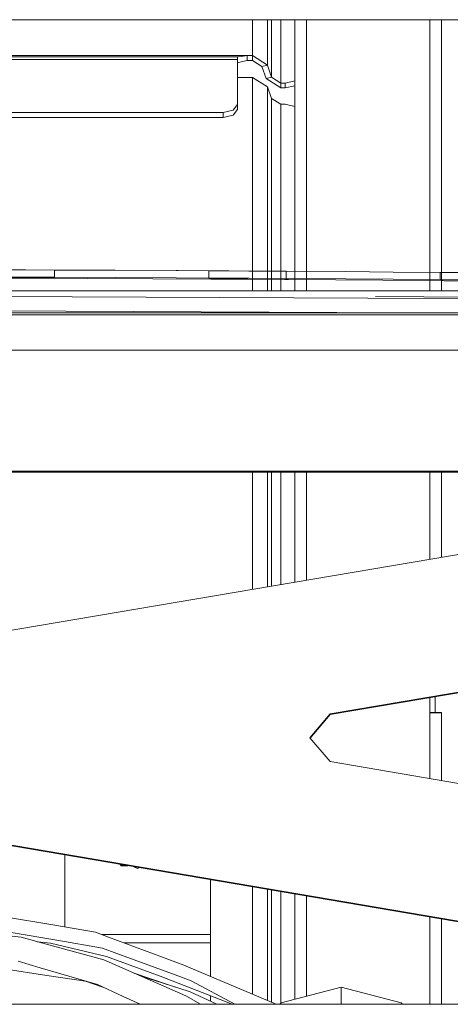
# Model space of a CAD drawing. Units: millimetres. Extents: x 984 to 7881, y -1531 to 1696.
# Drawn here: x 3250 to 3338, y 749 to 952 of the extents above; entities that cross this region are included whole.
import ezdxf

# ---------------------------------------------------------------- set-up
doc = ezdxf.new("R2010")
doc.units = ezdxf.units.MM
doc.layers.add('1', color=7, linetype='Continuous', true_color=0xffffff)

msp = doc.modelspace()

# ---------------------------------------------------------------- linework, layer by layer
at = {"layer": '1', "color": 18, "linetype": 'Continuous', "lineweight": 13}
for p, q in [((3250.796511, 952.108945), (3110.796407, 952.108945)), ((3390.796438, 952.108945), (3250.796511, 952.108945)), ((3297.615304, 952.108945), (3297.615304, 944.715048)), ((3300.691381, 952.108945), (3300.691381, 942.754711)), ((3301.532522, 952.108945), (3301.532522, 940.273966)), ((3303.454891, 952.108945), (3303.454891, 939.048792)), ((3306.298986, 936.769213), (3306.298986, 952.108945)), ((3308.723941, 933.385874), (3308.723941, 952.108945)), ((3334.123864, 952.108945), (3334.123864, 933.385874)), ((3336.54882, 936.769213), (3336.54882, 952.108945)), ((3296.515241, 944.715048), (3137.415126, 944.715048)), ((3294.661715, 944.418873), (3139.26883, 944.418873)), ((3294.661715, 944.418873), (3294.515326, 944.396581)), ((3294.515326, 944.396581), (3294.515326, 943.914856)), ((3295.263961, 944.515134), (3294.661715, 944.418873)), ((3296.515241, 944.715048), (3295.263961, 944.515134)), ((3296.515241, 944.715048), (3296.515241, 943.70016)), ((3297.615304, 944.715048), (3296.515241, 944.715048)), ((3297.615304, 944.715048), (3300.691381, 942.754711)), ((3297.615304, 944.715048), (3297.615304, 943.70016)), ((3294.515326, 943.914856), (3139.415219, 943.914856)), ((3294.515326, 943.914856), (3294.515326, 934.593881)), ((3295.50834, 943.461622), (3294.515326, 943.226363)), ((3296.515241, 943.70016), (3295.50834, 943.461622)), ((3297.615304, 943.70016), (3296.515241, 943.70016)), ((3299.537912, 942.474986), (3297.615304, 943.70016)), ((3300.691381, 942.754711), (3299.537912, 942.474986)), ((3299.537912, 942.474986), (3300.378814, 939.994241)), ((3300.691381, 942.754711), (3301.532522, 940.273966)), ((3294.515326, 940.179016), (3297.615304, 940.179016)), ((3297.615304, 940.179016), (3300.691381, 938.286091)), ((3297.615304, 940.179016), (3297.615304, 924.947764)), ((3300.378814, 939.994241), (3301.532522, 940.273966)), ((3301.532522, 940.273966), (3303.454891, 939.048792)), ((3300.378814, 939.994241), (3303.454891, 938.033904)), ((3300.691381, 938.286091), (3300.691381, 923.281099)), ((3300.691381, 938.286091), (3301.532522, 935.89064)), ((3303.454891, 939.048792), (3303.454891, 938.033904)), ((3303.454891, 939.048792), (3304.315343, 939.048792)), ((3304.315343, 939.048792), (3306.298986, 939.485423)), ((3304.315343, 939.048792), (3304.315343, 938.033904)), ((3304.315343, 938.033904), (3306.298986, 938.470154)), ((3303.454891, 938.033904), (3304.315343, 938.033904)), ((3306.298986, 902.917649), (3306.298986, 936.769213)), ((3336.54882, 902.917649), (3336.54882, 936.769213)), ((3294.515326, 934.593881), (3293.636515, 933.430756)), ((3294.515326, 933.590318), (3294.515326, 934.593881)), ((3301.532522, 935.89064), (3301.532522, 921.486701)), ((3301.532522, 935.89064), (3303.454891, 934.707548)), ((3303.454891, 934.707548), (3304.315343, 934.707548)), ((3303.454891, 920.44201), (3303.454891, 934.707548)), ((3304.315343, 934.707548), (3306.298986, 934.231542)), ((3142.41524, 932.949032), (3291.515305, 932.949032)), ((3291.515305, 932.949032), (3293.636515, 933.430756)), ((3291.515305, 931.945468), (3291.515305, 932.949032)), ((3293.636515, 932.427253), (3291.515305, 931.945468)), ((3294.515326, 933.590318), (3293.636515, 932.427253)), ((3308.723941, 914.905514), (3308.723941, 933.385874)), ((3334.123864, 933.385874), (3334.123864, 914.905514)), ((3291.515305, 931.945468), (3142.41524, 931.945468)), ((3297.615304, 907.089795), (3297.615304, 924.947764)), ((3300.691381, 906.378354), (3300.691381, 923.281099)), ((3301.532522, 904.635931), (3301.532522, 921.486701)), ((3303.454891, 903.97724), (3303.454891, 920.44201)), ((3308.723941, 896.177198), (3308.723941, 914.905514)), ((3334.123864, 896.177198), (3334.123864, 914.905514)), ((3297.615304, 907.089795), (3297.615304, 896.177198)), ((3300.691381, 905.688371), (3300.691381, 906.378354)), ((3300.691381, 905.688371), (3300.691381, 896.177198)), ((3301.532522, 896.177198), (3301.532522, 904.635931)), ((3303.454891, 903.753127), (3303.454891, 903.97724)), ((3303.454891, 903.753127), (3303.454891, 896.177198)), ((3306.298986, 896.177198), (3306.298986, 902.917649)), ((3336.54882, 902.917649), (3336.54882, 896.177198)), ((3250.84281, 900.498211), (3245.857477, 900.514662)), ((3250.84281, 900.498211), (3256.779194, 900.476575)), ((3256.779194, 900.476575), (3269.320726, 900.423944)), ((3256.788969, 898.994565), (3256.779194, 900.476575)), ((3269.320726, 900.423944), (3281.86202, 900.362015)), ((3282.301188, 900.359571), (3281.86202, 900.362015)), ((3288.605213, 900.325), (3282.301188, 900.359571)), ((3288.605213, 900.325), (3292.736292, 900.301099)), ((3288.611174, 898.837566), (3288.605213, 900.325)), ((3296.867371, 900.276303), (3292.736292, 900.301099)), ((3296.867371, 900.276303), (3304.510117, 900.228083)), ((3304.510117, 900.228083), (3316.83588, 900.144398)), ((3304.514408, 898.737907), (3304.510117, 900.228083)), ((3326.551914, 900.073469), (3316.83588, 900.144398)), ((3326.551914, 900.073469), (3336.267948, 899.998426)), ((3336.267948, 899.998426), (3341.510057, 899.956286)), ((3336.26914, 898.502588), (3336.267948, 899.998426)), ((3250.853062, 899.017155), (3245.868444, 899.0345)), ((3252.637625, 898.810089), (3246.701717, 898.832142)), ((3250.853062, 899.017155), (3256.788969, 898.994565)), ((3252.637625, 898.810089), (3256.830454, 898.793221)), ((3256.788969, 898.994565), (3256.830454, 898.793221)), ((3256.788969, 898.994565), (3269.328833, 898.939788)), ((3256.830454, 898.793221), (3263.572693, 898.763835)), ((3277.057648, 898.696899), (3263.572693, 898.763835)), ((3281.868696, 898.875713), (3269.328833, 898.939788)), ((3288.977623, 898.62895), (3277.057648, 898.696899)), ((3288.611174, 898.837566), (3281.868696, 898.875713)), ((3288.611174, 898.837566), (3288.977623, 898.62895)), ((3288.611174, 898.837566), (3292.741776, 898.81295)), ((3288.977623, 898.62895), (3296.619654, 898.581266)), ((3296.872377, 898.787439), (3292.741776, 898.81295)), ((3296.619654, 898.581266), (3304.261684, 898.530602)), ((3296.872377, 898.787439), (3304.514408, 898.737907)), ((3305.039644, 898.525298), (3304.261684, 898.530602)), ((3304.514408, 898.737907), (3305.039644, 898.525298)), ((3304.514408, 898.737907), (3316.838741, 898.652077)), ((3305.039644, 898.525298), (3314.754725, 898.456275)), ((3324.469805, 898.382843), (3314.754725, 898.456275)), ((3326.553822, 898.579419), (3316.838741, 898.652077)), ((3324.469805, 898.382843), (3334.185123, 898.305178)), ((3326.553822, 898.579419), (3336.26914, 898.502588)), ((3334.185123, 898.305178), (3337.085009, 898.281217)), ((3336.26914, 898.502588), (3337.085009, 898.281217)), ((3336.26914, 898.502588), (3341.510773, 898.459554)), ((3337.085009, 898.281217), (3342.438459, 898.236096)), ((3535.964742, 896.177198), (2870.964721, 896.177198)), ((3321.333408, 894.710779), (3229.95615, 895.125508)), ((3321.333408, 894.710779), (3432.528257, 894.206107)), ((3432.528257, 894.206107), (3322.902679, 895.003676)), ((3535.964742, 891.679908), (2870.964721, 891.679908)), ((3347.547054, 891.584039), (3229.840279, 892.152727)), ((3540.964856, 891.208793), (2865.964606, 891.208793)), ((3408.159986, 883.968736), (3203.464701, 883.968736)), ((3203.464701, 858.983959), (3381.755128, 858.983959)), ((3203.464701, 858.826901), (3381.755128, 858.826901)), ((3297.615304, 858.826901), (3297.615304, 842.183615)), ((3300.691381, 858.826901), (3300.691381, 841.746296)), ((3301.532522, 843.417133), (3301.532522, 858.826901)), ((3303.454891, 858.826901), (3303.454891, 843.122448)), ((3306.298986, 858.826901), (3306.298986, 836.090659)), ((3308.723941, 847.83491), (3308.723941, 858.826901)), ((3334.123864, 847.83491), (3334.123864, 858.826901)), ((3336.54882, 858.826901), (3336.54882, 841.23315)), ((3211.849406, 820.034171), (3382.593646, 849.060799)), ((3308.723941, 836.502903), (3308.723941, 847.83491)), ((3334.123864, 847.83491), (3334.123864, 840.820906)), ((3301.532522, 835.280357), (3301.532522, 843.417133)), ((3303.454891, 835.607161), (3303.454891, 843.122448)), ((3297.615304, 834.614428), (3297.615304, 842.183615)), ((3300.691381, 835.137363), (3300.691381, 841.746296)), ((3313.580766, 808.943654), (3408.159986, 825.022186)), ((3408.159986, 824.865188), (3313.580766, 808.786596)), ((3334.123864, 812.27895), (3334.123864, 798.420514)), ((3335.223928, 809.201862), (3335.223928, 812.465962)), ((3309.41917, 804.01745), (3313.580766, 808.943654)), ((3313.580766, 808.786596), (3309.485511, 803.938921)), ((3313.580766, 808.943654), (3313.580766, 808.786596)), ((3336.54882, 809.201862), (3334.123864, 809.201862)), ((3336.54882, 809.155072), (3334.123864, 809.155072)), ((3336.54882, 809.155072), (3336.54882, 809.201862)), ((3336.54882, 795.186705), (3336.54882, 809.155072)), ((3309.41917, 804.01745), (3313.580766, 799.091305)), ((3408.159986, 783.012713), (3313.580766, 799.091305)), ((3334.123864, 798.420514), (3334.123864, 795.598951)), ((3211.849406, 788.000788), (3382.593646, 758.9741)), ((3211.849406, 787.843729), (3382.593646, 758.817042)), ((3258.903935, 764.995122), (3258.903935, 779.844414)), ((3270.34404, 777.899585), (3270.503714, 777.637149)), ((3270.574763, 777.693356), (3270.461499, 777.879617)), ((3270.503714, 777.637149), (3271.887769, 777.637149)), ((3270.574763, 777.693356), (3271.55714, 777.693356)), ((3273.903802, 777.035083), (3273.166408, 777.419779)), ((3273.903802, 777.035083), (3274.278766, 777.230677)), ((3288.903907, 763.427938), (3288.903907, 774.744389)), ((3297.615304, 771.17082), (3297.615304, 773.263443)), ((3300.691381, 771.788324), (3300.691381, 772.740507)), ((3300.691381, 771.788324), (3300.691381, 749.802378)), ((3301.532522, 772.597512), (3301.532522, 754.665042)), ((3303.454891, 772.270708), (3303.454891, 755.223001)), ((3306.298986, 762.577499), (3306.298986, 771.787209)), ((3297.615304, 771.17082), (3297.615304, 751.108278)), ((3308.723941, 750.715046), (3308.723941, 771.374964)), ((3256.024077, 765.489365), (3246.912911, 767.053093)), ((3334.123864, 750.260319), (3334.123864, 767.056952)), ((3336.54882, 762.577499), (3336.54882, 766.644708)), ((3257.249549, 762.255336), (3247.868254, 763.862993)), ((3256.024077, 765.489365), (3265.232518, 763.909007)), ((3265.232518, 763.909007), (3267.92641, 762.905325)), ((3249.954417, 762.887801), (3246.253922, 763.314272)), ((3256.35691, 761.12559), (3249.954417, 762.887801)), ((3255.944922, 761.690463), (3253.319922, 761.961485)), ((3255.944922, 761.690463), (3267.507985, 758.905376)), ((3266.656592, 760.643329), (3257.249549, 762.255336)), ((3288.903907, 763.427938), (3266.523711, 763.427938)), ((3279.080346, 758.749272), (3267.92641, 762.905325)), ((3288.903907, 761.698212), (3271.166037, 761.698212)), ((3288.903907, 761.698212), (3288.903907, 763.427938)), ((3288.903907, 754.806567), (3288.903907, 761.698212)), ((3306.298986, 750.080245), (3306.298986, 762.577499)), ((3336.54882, 762.577499), (3336.54882, 749.051)), ((3266.930297, 758.215512), (3256.35691, 761.12559)), ((3266.656592, 760.643329), (3269.613459, 759.552385)), ((3269.613459, 759.552385), (3281.103804, 755.313064)), ((3253.841355, 756.593074), (3249.309256, 757.922317)), ((3266.930297, 758.215512), (3274.794772, 754.769112)), ((3267.507985, 758.905376), (3278.534844, 754.856075)), ((3283.464864, 757.115628), (3279.080346, 758.749272)), ((3246.363118, 756.355132), (3255.235627, 755.007411)), ((3253.841355, 756.593074), (3265.640929, 753.132428)), ((3273.038178, 755.538893), (3280.319407, 753.095235)), ((3283.464864, 757.115628), (3302.461268, 749.051)), ((3255.235627, 755.007411), (3263.166859, 753.802682)), ((3266.770783, 752.610408), (3263.166859, 753.802682)), ((3274.4623, 754.914809), (3282.644227, 752.295877)), ((3274.794772, 754.769112), (3283.84681, 750.802184)), ((3293.392493, 749.051), (3278.534844, 754.856075)), ((3284.958318, 753.890957), (3281.103804, 755.313064)), ((3293.93727, 749.051), (3284.958318, 753.890957)), ((3301.532522, 754.665042), (3301.532522, 749.445285)), ((3303.454891, 749.29173), (3303.454891, 755.223001)), ((3265.640929, 753.132428), (3270.935014, 750.686432)), ((3284.760192, 751.618708), (3280.319407, 753.095235)), ((3284.760192, 751.618708), (3282.644227, 752.295877)), ((3290.21045, 749.051), (3284.760192, 751.618708)), ((3315.853849, 752.581502), (3303.516403, 749.351825)), ((3315.853849, 752.581502), (3328.191295, 749.351825)), ((3315.853849, 750.000204), (3315.853849, 752.581502)), ((3270.935014, 750.686432), (3274.474864, 749.051)), ((3286.853913, 749.051), (3283.84681, 750.802184)), ((3288.903907, 749.666535), (3288.903907, 750.804749)), ((3303.516403, 749.351825), (3303.208482, 749.051)), ((3315.853849, 750.000204), (3315.853849, 749.051)), ((3328.499214, 749.051), (3328.191295, 749.351825)), ((3334.123864, 750.260319), (3334.123864, 749.051)), ((3203.464701, 749.051), (3381.755128, 749.051))]:
    msp.add_line(p, q, dxfattribs=at)

doc.saveas('drawing.dxf')
